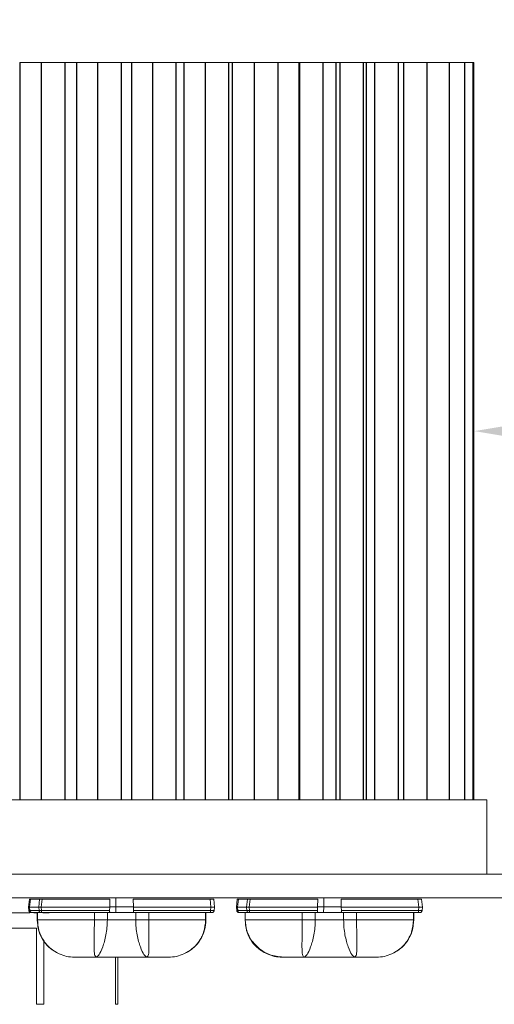
# Model space of a CAD drawing. Extents: x -52 to 76, y -8 to 61.
# Drawn here: x 56 to 59, y 37 to 42 of the extents above; entities that cross this region are included whole.
import ezdxf

# ---------------------------------------------------------------- set-up
doc = ezdxf.new("R2010")
doc.units = 0
doc.header["$LTSCALE"] = 0.25
doc.header["$MEASUREMENT"] = 0
doc.layers.get('DEFPOINTS').update_dxf_attribs({"linetype": 'CONTINUOUS'})
doc.layers.add('LED', color=7, linetype='CONTINUOUS')
doc.layers.add('Text', color=7, linetype='CONTINUOUS', lineweight=15)
doc.styles.add('ROMAND', font='romand.shx', dxfattribs={"oblique": 15})
doc.dimstyles.new('ROMAND', dxfattribs={"dimscale": 6, "dimtxt": 0.145, "dimasz": 0.188, "dimexe": 0.0625, "dimexo": 0.0625, "dimgap": 0.0625, "dimtad": 0, "dimtih": 1, "dimtoh": 1, "dimdec": 3, "dimzin": 0, "dimdsep": 46, "dimlunit": 4, "dimtxsty": 'ROMAND', "dimcen": 0, "dimadec": 0, "dimazin": 0, "dimtfac": 1, "dimtdec": 3, "dimtofl": 0, "dimtmove": 0, "dimatfit": 3, "dimfxl": 0, "dimtolj": 1, "dimtzin": 0, "dimarcsym": 0})

# ---------------------------------------------------------------- blocks, each defined once
blk = doc.blocks.new('*D11')
at = {"layer": 'DEFPOINTS', "color": 0}
for p in [(56.127, 33.9708), (56.3772, 33.9708)]:
    blk.add_point(p, dxfattribs=at)
at = {"layer": 'Text', "color": 0, "lineweight": -2}
blk.add_line((58.6332, 33.9708), (57.5052, 33.9708), dxfattribs=at)
at = {"layer": 'Text', "color": 0}
blk.add_solid([(57.5052, 34.1588), (57.5052, 33.7828), (56.3772, 33.9708)], dxfattribs=at)
at = {"layer": 'Text', "color": 0, "insert": (66.7062, 33.9708), "char_height": 0.87, "attachment_point": 5, "style": 'ROMAND'}
blk.add_mtext('\\A1;TELESCOPING AND\\PLOCKING CENTER POST', dxfattribs=at)
blk = doc.blocks.new('*D8')
at = {"layer": 'DEFPOINTS', "color": 0}
for p in [(58.2583, 40.0363), (58.4458, 40.0363)]:
    blk.add_point(p, dxfattribs=at)
at = {"layer": 'Text', "color": 0, "lineweight": -2}
blk.add_line((60.7018, 40.0363), (59.5738, 40.0363), dxfattribs=at)
at = {"layer": 'Text', "color": 0}
blk.add_solid([(59.5738, 40.2243), (59.5738, 39.8483), (58.4458, 40.0363)], dxfattribs=at)
at = {"layer": 'Text', "color": 0, "insert": (67.6769, 40.0363), "char_height": 0.87, "attachment_point": 5, "style": 'ROMAND'}
blk.add_mtext('\\A1;HIGH PERFORMANCE\\PFORGED HEAT SINK', dxfattribs=at)

msp = doc.modelspace()

# ---------------------------------------------------------------- linework, layer by layer
at = {"layer": 'LED', "linetype": 'Continuous', "lineweight": 15}
for p, q in [((56.0364, 41.9877), (56.066, 41.9877)), ((56.066, 41.9877), (56.1503, 41.9877)), ((56.1503, 41.9877), (56.1798, 41.9877)), ((56.1798, 41.9877), (56.2766, 41.9877)), ((56.2755, 41.9877), (56.3368, 41.9877)), ((56.3368, 41.9877), (56.3664, 41.9877)), ((56.3664, 41.9877), (56.4495, 41.9877)), ((56.4495, 41.9877), (56.4791, 41.9877)), ((56.4791, 41.9877), (56.5759, 41.9877)), ((56.5759, 41.9877), (56.6013, 41.9877)), ((56.6013, 41.9877), (56.6286, 41.9877)), ((56.6286, 41.9877), (56.7127, 41.9877)), ((56.7127, 41.9877), (56.74, 41.9877)), ((56.74, 41.9877), (56.824, 41.9877)), ((56.824, 41.9877), (56.8663, 41.9877)), ((56.8663, 41.9877), (56.9056, 41.9877)), ((56.9056, 41.9877), (56.9897, 41.9877)), ((56.9897, 41.9877), (57.0184, 41.9877)), ((57.0184, 41.9877), (57.1025, 41.9877)), ((57.1025, 41.9877), (57.1448, 41.9877)), ((57.1448, 41.9877), (57.1616, 41.9877)), ((57.1616, 41.9877), (57.2456, 41.9877)), ((57.2456, 41.9877), (57.2795, 41.9877)), ((57.2795, 41.9877), (57.3636, 41.9877)), ((57.3636, 41.9877), (57.4059, 41.9877)), ((57.4059, 41.9877), (57.4747, 41.9877)), ((57.4747, 41.9877), (57.517, 41.9877)), ((57.517, 41.9877), (57.5189, 41.9877)), ((57.5189, 41.9877), (57.603, 41.9877)), ((57.603, 41.9877), (57.6453, 41.9877)), ((57.6453, 41.9877), (57.6719, 41.9877)), ((57.6719, 41.9877), (57.7142, 41.9877)), ((57.7142, 41.9877), (57.7327, 41.9877)), ((57.7327, 41.9877), (57.8168, 41.9877)), ((57.8168, 41.9877), (57.8591, 41.9877)), ((57.8591, 41.9877), (57.875, 41.9877)), ((57.875, 41.9877), (57.9174, 41.9877)), ((57.9174, 41.9877), (58.0015, 41.9877)), ((58.0015, 41.9877), (58.0438, 41.9877)), ((58.0438, 41.9877), (58.0699, 41.9877)), ((58.0699, 41.9877), (58.154, 41.9877)), ((58.154, 41.9877), (58.1963, 41.9877)), ((58.1963, 41.9877), (58.3103, 41.9877)), ((58.3103, 41.9877), (58.3139, 41.9877)), ((58.3139, 41.9877), (58.3917, 41.9877)), ((58.3917, 41.9877), (58.3953, 41.9877)), ((58.3953, 41.9877), (58.4351, 41.9877)), ((58.4351, 41.9877), (58.4387, 41.9877)), ((58.4387, 41.9877), (58.4435, 41.9877)), ((58.4435, 38.085), (58.4435, 41.9877)), ((53.5005, 38.085), (58.5114, 38.085)), ((58.5114, 38.085), (58.5114, 37.6907)), ((58.6244, 37.6907), (54.3213, 37.6907)), ((58.6244, 37.5655), (54.3213, 37.5655)), ((56.0832, 37.5154), (56.0877, 37.5584)), ((56.0832, 37.5154), (56.0877, 37.5584)), ((56.0877, 37.5584), (56.0877, 37.5584)), ((56.0889, 37.5154), (56.0934, 37.5588)), ((56.0927, 37.565), (56.0918, 37.5643)), ((56.0934, 37.5588), (56.1415, 37.5588)), ((56.1369, 37.5154), (56.1415, 37.5588)), ((56.1509, 37.5154), (56.1554, 37.5584)), ((56.1554, 37.5584), (56.5141, 37.5584)), ((56.5141, 37.5584), (56.5135, 37.5174)), ((56.5459, 37.5174), (56.5458, 37.5655)), ((56.6381, 37.5584), (57.0449, 37.5584)), ((56.6381, 37.5584), (56.6387, 37.5174)), ((57.0449, 37.5584), (57.0494, 37.5154)), ((57.069, 37.5154), (57.0645, 37.5584)), ((57.1849, 37.5154), (57.1894, 37.5584)), ((57.1849, 37.5154), (57.1894, 37.5584)), ((57.1849, 37.5154), (57.1894, 37.5584)), ((57.1893, 37.5584), (57.1894, 37.5584)), ((57.1894, 37.5584), (57.1894, 37.5584)), ((57.1905, 37.5154), (57.1951, 37.5588)), ((57.1944, 37.565), (57.1935, 37.5643)), ((57.1951, 37.5588), (57.2432, 37.5588)), ((57.2386, 37.5154), (57.2432, 37.5588)), ((57.2526, 37.5154), (57.2571, 37.5584)), ((57.2571, 37.5584), (57.6158, 37.5584)), ((57.6158, 37.5584), (57.6152, 37.5174)), ((57.6475, 37.5174), (57.6475, 37.5655)), ((57.7398, 37.5584), (58.1466, 37.5584)), ((57.7398, 37.5584), (57.7404, 37.5174)), ((58.1466, 37.5584), (58.1511, 37.5154)), ((58.1707, 37.5154), (58.1662, 37.5584)), ((56.0903, 37.4854), (55.9602, 37.4854)), ((56.0832, 37.5154), (56.0832, 37.5154)), ((56.085, 37.4984), (56.0832, 37.5154)), ((56.085, 37.4984), (56.0832, 37.5154)), ((56.085, 37.4984), (56.085, 37.4984)), ((56.0889, 37.5154), (56.1369, 37.5154)), ((56.0907, 37.4979), (56.0889, 37.5154)), ((56.0907, 37.4979), (56.1388, 37.4979)), ((56.099, 37.4878), (56.1471, 37.4878)), ((56.1293, 37.4854), (56.111, 37.4854)), ((56.1292, 37.4878), (56.1292, 37.4484)), ((56.1292, 37.4878), (56.1292, 37.4484)), ((56.1294, 37.4878), (56.1294, 37.4484)), ((56.1304, 37.4878), (56.1304, 37.4484)), ((56.1388, 37.4979), (56.1369, 37.5154)), ((56.1509, 37.5154), (56.5134, 37.5154)), ((56.1527, 37.4984), (56.1509, 37.5154)), ((56.1527, 37.4984), (56.5128, 37.4984)), ((56.1527, 37.4878), (56.5151, 37.4878)), ((56.1931, 37.4854), (56.1591, 37.4854)), ((56.432, 37.4878), (56.432, 37.4484)), ((56.5008, 37.4878), (56.5008, 37.4484)), ((56.5134, 37.5154), (56.5128, 37.4984)), ((56.5135, 37.5174), (56.5134, 37.5154)), ((56.5135, 37.5174), (56.5459, 37.5174)), ((56.5151, 37.4878), (56.5451, 37.4878)), ((56.5451, 37.4878), (56.5459, 37.5174)), ((56.5451, 37.4878), (56.6371, 37.4878)), ((56.5459, 37.5174), (56.6387, 37.5174)), ((56.6371, 37.4878), (57.0476, 37.4878)), ((56.6388, 37.5154), (56.6387, 37.5174)), ((56.6388, 37.5154), (57.0494, 37.5154)), ((56.6388, 37.5154), (56.6395, 37.4984)), ((56.6395, 37.4984), (57.0476, 37.4984)), ((56.6514, 37.4878), (56.6514, 37.4484)), ((56.7202, 37.4878), (56.7202, 37.4484)), ((57.0218, 37.4878), (57.0218, 37.4484)), ((57.0228, 37.4878), (57.0228, 37.4484)), ((57.023, 37.4878), (57.023, 37.4484)), ((57.0494, 37.5154), (57.0476, 37.4984)), ((57.0672, 37.4984), (57.069, 37.5154)), ((57.1848, 37.5154), (57.1849, 37.5154)), ((57.1849, 37.5154), (57.1849, 37.5154)), ((57.1866, 37.4984), (57.1849, 37.5154)), ((57.1867, 37.4984), (57.1849, 37.5154)), ((57.1866, 37.4984), (57.1849, 37.5154)), ((57.1866, 37.4984), (57.1867, 37.4984)), ((57.1866, 37.4984), (57.1866, 37.4984)), ((57.1924, 37.4979), (57.1905, 37.5154)), ((57.1905, 37.5154), (57.2386, 37.5154)), ((57.1924, 37.4979), (57.2405, 37.4979)), ((57.2007, 37.4878), (57.2488, 37.4878)), ((57.2309, 37.4878), (57.2309, 37.4484)), ((57.2309, 37.4878), (57.2309, 37.4484)), ((57.2311, 37.4878), (57.2311, 37.4484)), ((57.2321, 37.4878), (57.2321, 37.4484)), ((57.2405, 37.4979), (57.2386, 37.5154)), ((57.2526, 37.5154), (57.6151, 37.5154)), ((57.2544, 37.4984), (57.2526, 37.5154)), ((57.2544, 37.4984), (57.6144, 37.4984)), ((57.2544, 37.4878), (57.6168, 37.4878)), ((57.5337, 37.4878), (57.5337, 37.4484)), ((57.6025, 37.4878), (57.6025, 37.4484)), ((57.6151, 37.5154), (57.6144, 37.4984)), ((57.6152, 37.5174), (57.6151, 37.5154)), ((57.6152, 37.5174), (57.6475, 37.5174)), ((57.6168, 37.4878), (57.6468, 37.4878)), ((57.6468, 37.4878), (57.6475, 37.5174)), ((57.6468, 37.4878), (57.7388, 37.4878)), ((57.6475, 37.5174), (57.7404, 37.5174)), ((57.7388, 37.4878), (58.1493, 37.4878)), ((57.7405, 37.5154), (57.7404, 37.5174)), ((57.7405, 37.5154), (58.1511, 37.5154)), ((57.7405, 37.5154), (57.7411, 37.4984)), ((57.7411, 37.4984), (58.1493, 37.4984)), ((57.7531, 37.4878), (57.7531, 37.4484)), ((57.8219, 37.4878), (57.8219, 37.4484)), ((58.1235, 37.4878), (58.1235, 37.4484)), ((58.1245, 37.4878), (58.1245, 37.4484)), ((58.1247, 37.4878), (58.1247, 37.4484)), ((58.1511, 37.5154), (58.1493, 37.4984)), ((58.1689, 37.4984), (58.1707, 37.5154)), ((56.1292, 37.4484), (56.1313, 37.4329)), ((56.1292, 37.4484), (56.1292, 37.4484)), ((56.1292, 37.4484), (56.1294, 37.4484)), ((56.1294, 37.4484), (56.1304, 37.4484)), ((56.6514, 37.4484), (56.5008, 37.4484)), ((57.0218, 37.4484), (57.0228, 37.4484)), ((57.0228, 37.4484), (57.023, 37.4484)), ((57.2308, 37.4484), (57.2308, 37.4484)), ((57.2309, 37.4484), (57.233, 37.4329)), ((57.2309, 37.4484), (57.2309, 37.4484)), ((57.2309, 37.4484), (57.2311, 37.4484)), ((57.2311, 37.4484), (57.2321, 37.4484)), ((57.7531, 37.4484), (57.6025, 37.4484)), ((58.1235, 37.4484), (58.1245, 37.4484)), ((58.1244, 37.4484), (58.1246, 37.4484)), ((58.1245, 37.4484), (58.1247, 37.4484)), ((55.9158, 37.4052), (56.1248, 37.4052)), ((56.1248, 37.4052), (56.1248, 37.0018)), ((57.0165, 37.4008), (57.0194, 37.4139)), ((58.1182, 37.4008), (58.1211, 37.4139)), ((56.1649, 37.3367), (56.1649, 37.0018)), ((56.5445, 37.2512), (56.5445, 37.0018)), ((56.5568, 37.2512), (56.5568, 37.0018)), ((56.1248, 37.0018), (56.1649, 37.0018)), ((56.5445, 37.0018), (56.5568, 37.0018))]:
    msp.add_line(p, q, dxfattribs=at)
at = {"layer": 'LED', "color": 8}
for p, q in [((56.0364, 41.9877), (56.0364, 38.085)), ((56.1503, 41.9877), (56.1503, 38.085)), ((56.2766, 38.085), (56.2766, 41.9877)), ((56.3368, 41.9877), (56.3368, 38.085)), ((56.4495, 41.9877), (56.4495, 38.085)), ((56.5759, 38.085), (56.5759, 41.9877)), ((56.6286, 41.9877), (56.6286, 38.085)), ((56.74, 41.9877), (56.74, 38.085)), ((56.8663, 38.085), (56.8663, 41.9877)), ((56.9056, 41.9877), (56.9056, 38.085)), ((57.0184, 41.9877), (57.0184, 38.085)), ((57.1448, 38.085), (57.1448, 41.9877)), ((57.1616, 41.9877), (57.1616, 38.085)), ((57.2795, 41.9877), (57.2795, 38.085)), ((57.4059, 38.085), (57.4059, 41.9877)), ((57.517, 38.085), (57.517, 41.9877)), ((57.5189, 41.9877), (57.5189, 38.085)), ((57.6453, 38.085), (57.6453, 41.9877)), ((57.7142, 38.085), (57.7142, 41.9877)), ((57.7327, 41.9877), (57.7327, 38.085)), ((57.8591, 38.085), (57.8591, 41.9877)), ((57.875, 38.085), (57.875, 41.9877)), ((57.9174, 41.9877), (57.9174, 38.085)), ((58.0438, 38.085), (58.0438, 41.9877)), ((58.0699, 41.9877), (58.0699, 38.085)), ((58.1963, 38.085), (58.1963, 41.9877)), ((58.3139, 38.085), (58.3139, 41.9877)), ((58.3953, 38.085), (58.3953, 41.9877)), ((58.4387, 38.085), (58.4387, 41.9877))]:
    msp.add_line(p, q, dxfattribs=at)
at = {"layer": 'LED', "linetype": 'Continuous', "lineweight": 15}
for points, knots in [([(56.0877, 37.5584), (56.088, 37.5585), (56.0886, 37.5587), (56.0918, 37.5587), (56.0934, 37.5588)], [0, 0, 0, 0, 0.513609, 1, 1, 1, 1]), ([(56.1415, 37.5588), (56.1435, 37.5587), (56.1464, 37.5587), (56.1514, 37.5586), (56.1541, 37.5585), (56.1554, 37.5584)], [0, 0, 0, 0, 0.485181, 0.739136, 1, 1, 1, 1]), ([(57.0449, 37.5584), (57.0474, 37.5585), (57.0526, 37.5587), (57.059, 37.5588), (57.0636, 37.5587), (57.0642, 37.5585), (57.0645, 37.5584)], [0, 0, 0, 0, 0.250137, 0.500018, 0.749889, 1, 1, 1, 1]), ([(57.1894, 37.5584), (57.1897, 37.5585), (57.1903, 37.5587), (57.1935, 37.5587), (57.1951, 37.5588)], [0, 0, 0, 0, 0.51361, 1, 1, 1, 1]), ([(57.2432, 37.5588), (57.2451, 37.5587), (57.2481, 37.5587), (57.2531, 37.5586), (57.2558, 37.5585), (57.2571, 37.5584)], [0, 0, 0, 0, 0.485183, 0.739138, 1, 1, 1, 1]), ([(58.1466, 37.5584), (58.1491, 37.5585), (58.1543, 37.5587), (58.1607, 37.5588), (58.1653, 37.5587), (58.1659, 37.5585), (58.1662, 37.5584)], [0, 0, 0, 0, 0.250136, 0.500018, 0.749889, 1, 1, 1, 1]), ([(56.0832, 37.5154), (56.0835, 37.5154), (56.084, 37.5154), (56.0873, 37.5154), (56.0889, 37.5154)], [0, 0, 0, 0, 0.51407, 1, 1, 1, 1]), ([(56.0967, 37.4878), (56.0953, 37.488), (56.0924, 37.4883), (56.0886, 37.4907), (56.0859, 37.4941), (56.0853, 37.497), (56.085, 37.4984)], [0, 0, 0, 0, 0.2499998, 0.4999996, 0.7500002, 1, 1, 1, 1]), ([(56.0968, 37.4878), (56.0953, 37.488), (56.0924, 37.4883), (56.0887, 37.4907), (56.0859, 37.4941), (56.0853, 37.497), (56.085, 37.4984)], [0, 0, 0, 0, 0.25, 0.5, 0.75, 1, 1, 1, 1]), ([(56.085, 37.4984), (56.0853, 37.4982), (56.0859, 37.498), (56.0891, 37.4979), (56.0907, 37.4979)], [0, 0, 0, 0, 0.51343, 1, 1, 1, 1]), ([(56.0854, 37.4982), (56.0855, 37.4973), (56.0859, 37.4956), (56.0873, 37.4933), (56.0891, 37.4914), (56.0922, 37.4895), (56.0959, 37.4884), (56.0999, 37.4879), (56.1017, 37.4878), (56.1026, 37.4878)], [0, 0, 0, 0, 0.115753, 0.2334, 0.356462, 0.4851, 0.748129, 0.877112, 1, 1, 1, 1]), ([(56.099, 37.4878), (56.098, 37.4879), (56.096, 37.4882), (56.0934, 37.4905), (56.0914, 37.4938), (56.0909, 37.4965), (56.0907, 37.4979)], [0, 0, 0, 0, 0.2499991, 0.4999999, 0.7499993, 1, 1, 1, 1]), ([(56.0968, 37.4878), (56.0969, 37.4878), (56.0971, 37.4878), (56.0984, 37.4878), (56.099, 37.4878)], [0, 0, 0, 0, 0.500749, 1, 1, 1, 1]), ([(56.1369, 37.5154), (56.1389, 37.5154), (56.1419, 37.5154), (56.1469, 37.5154), (56.1495, 37.5154), (56.1509, 37.5154)], [0, 0, 0, 0, 0.484712, 0.738733, 1, 1, 1, 1]), ([(56.1388, 37.4979), (56.1407, 37.4979), (56.1437, 37.498), (56.1487, 37.4982), (56.1513, 37.4983), (56.1527, 37.4984)], [0, 0, 0, 0, 0.485301, 0.739241, 1, 1, 1, 1]), ([(56.1471, 37.4878), (56.1461, 37.4879), (56.1441, 37.4882), (56.1415, 37.4905), (56.1395, 37.4938), (56.139, 37.4965), (56.1388, 37.4979)], [0, 0, 0, 0, 0.249999, 0.5, 0.749999, 1, 1, 1, 1]), ([(56.1471, 37.4878), (56.1479, 37.4878), (56.1495, 37.4878), (56.1516, 37.4878), (56.1527, 37.4878)], [0, 0, 0, 0, 0.499255, 1, 1, 1, 1]), ([(56.1527, 37.4878), (56.1527, 37.488), (56.1527, 37.4883), (56.1527, 37.4907), (56.1527, 37.4941), (56.1527, 37.497), (56.1527, 37.4984)], [0, 0, 0, 0, 0.249996, 0.499997, 0.75, 1, 1, 1, 1]), ([(56.5151, 37.4878), (56.5147, 37.488), (56.5138, 37.4882), (56.513, 37.4906), (56.5127, 37.494), (56.5127, 37.4969), (56.5128, 37.4984)], [0, 0, 0, 0, 0.2545168, 0.5009596, 0.7378655, 1, 1, 1, 1]), ([(56.6371, 37.4878), (56.6375, 37.4879), (56.6385, 37.4882), (56.6392, 37.4905), (56.6395, 37.4934), (56.6395, 37.4961), (56.6395, 37.4976), (56.6395, 37.4984)], [0, 0, 0, 0, 0.253044, 0.500537, 0.734878, 0.867408, 1, 1, 1, 1]), ([(57.0476, 37.4984), (57.0476, 37.497), (57.0476, 37.4941), (57.0476, 37.4907), (57.0476, 37.4883), (57.0476, 37.488), (57.0476, 37.4878)], [0, 0, 0, 0, 0.25, 0.500003, 0.750004, 1, 1, 1, 1]), ([(57.0476, 37.4984), (57.0502, 37.4983), (57.0553, 37.498), (57.0618, 37.4978), (57.0663, 37.498), (57.0669, 37.4983), (57.0672, 37.4984)], [0, 0, 0, 0, 0.250054, 0.500003, 0.749946, 1, 1, 1, 1]), ([(57.0476, 37.4878), (57.0486, 37.4878), (57.0507, 37.4878), (57.0533, 37.4878), (57.0551, 37.4878), (57.0553, 37.4878), (57.0555, 37.4878)], [0, 0, 0, 0, 0.251068, 0.499853, 0.747269, 1, 1, 1, 1]), ([(57.0494, 37.5154), (57.0507, 37.5154), (57.0534, 37.5154), (57.0583, 37.5154), (57.0636, 37.5154), (57.0672, 37.5154), (57.0688, 37.5154), (57.0689, 37.5154), (57.069, 37.5154)], [0, 0, 0, 0, 0.130667, 0.257688, 0.5, 0.74238, 0.869385, 1, 1, 1, 1]), ([(57.0555, 37.4878), (57.0569, 37.488), (57.0598, 37.4883), (57.0635, 37.4907), (57.0663, 37.4941), (57.0669, 37.497), (57.0672, 37.4984)], [0, 0, 0, 0, 0.249999, 0.5, 0.749999, 1, 1, 1, 1]), ([(57.1849, 37.5154), (57.1852, 37.5154), (57.1857, 37.5154), (57.189, 37.5154), (57.1905, 37.5154)], [0, 0, 0, 0, 0.514069, 1, 1, 1, 1]), ([(57.1984, 37.4878), (57.197, 37.488), (57.1941, 37.4883), (57.1903, 37.4907), (57.1876, 37.4941), (57.187, 37.497), (57.1866, 37.4984)], [0, 0, 0, 0, 0.250003, 0.5, 0.750001, 1, 1, 1, 1]), ([(57.1984, 37.4878), (57.1969, 37.488), (57.194, 37.4883), (57.1903, 37.4907), (57.1875, 37.4941), (57.1869, 37.497), (57.1866, 37.4984)], [0, 0, 0, 0, 0.250003, 0.5, 0.750001, 1, 1, 1, 1]), ([(57.1984, 37.4878), (57.197, 37.488), (57.1941, 37.4883), (57.1903, 37.4907), (57.1876, 37.4941), (57.1869, 37.497), (57.1866, 37.4984)], [0, 0, 0, 0, 0.2499996, 0.5000006, 0.7500001, 1, 1, 1, 1]), ([(57.1984, 37.4878), (57.197, 37.488), (57.1941, 37.4883), (57.1904, 37.4907), (57.1876, 37.4941), (57.187, 37.497), (57.1867, 37.4984)], [0, 0, 0, 0, 0.25, 0.500001, 0.75, 1, 1, 1, 1]), ([(57.1867, 37.4984), (57.187, 37.4982), (57.1875, 37.498), (57.1908, 37.4979), (57.1924, 37.4979)], [0, 0, 0, 0, 0.5134327, 1, 1, 1, 1]), ([(57.187, 37.4982), (57.1872, 37.4973), (57.1876, 37.4956), (57.189, 37.4933), (57.1908, 37.4914), (57.1939, 37.4895), (57.1976, 37.4884), (57.2016, 37.4879), (57.2034, 37.4878), (57.2043, 37.4878)], [0, 0, 0, 0, 0.115754, 0.2334, 0.356463, 0.4851, 0.74813, 0.877113, 1, 1, 1, 1]), ([(57.2007, 37.4878), (57.1997, 37.4879), (57.1977, 37.4882), (57.1951, 37.4905), (57.1931, 37.4938), (57.1926, 37.4965), (57.1924, 37.4979)], [0, 0, 0, 0, 0.25, 0.4999991, 0.7499994, 1, 1, 1, 1]), ([(57.1984, 37.4878), (57.1985, 37.4878), (57.1987, 37.4878), (57.2001, 37.4878), (57.2007, 37.4878)], [0, 0, 0, 0, 0.500745, 1, 1, 1, 1]), ([(57.2386, 37.5154), (57.2406, 37.5154), (57.2436, 37.5154), (57.2486, 37.5154), (57.2512, 37.5154), (57.2526, 37.5154)], [0, 0, 0, 0, 0.484711, 0.738735, 1, 1, 1, 1]), ([(57.2405, 37.4979), (57.2424, 37.4979), (57.2454, 37.498), (57.2504, 37.4982), (57.253, 37.4983), (57.2544, 37.4984)], [0, 0, 0, 0, 0.4853, 0.739241, 1, 1, 1, 1]), ([(57.2488, 37.4878), (57.2478, 37.4879), (57.2458, 37.4882), (57.2432, 37.4905), (57.2412, 37.4938), (57.2407, 37.4965), (57.2405, 37.4979)], [0, 0, 0, 0, 0.250003, 0.500001, 0.750001, 1, 1, 1, 1]), ([(57.2488, 37.4878), (57.2496, 37.4878), (57.2512, 37.4878), (57.2533, 37.4878), (57.2544, 37.4878)], [0, 0, 0, 0, 0.499265, 1, 1, 1, 1]), ([(57.2544, 37.4878), (57.2544, 37.488), (57.2544, 37.4883), (57.2544, 37.4907), (57.2544, 37.4941), (57.2544, 37.497), (57.2544, 37.4984)], [0, 0, 0, 0, 0.2499993, 0.5, 0.7499992, 1, 1, 1, 1]), ([(57.6168, 37.4878), (57.6164, 37.488), (57.6155, 37.4882), (57.6147, 37.4906), (57.6144, 37.494), (57.6144, 37.4969), (57.6144, 37.4984)], [0, 0, 0, 0, 0.254516, 0.500963, 0.737866, 1, 1, 1, 1]), ([(57.7388, 37.4878), (57.7392, 37.4879), (57.7401, 37.4882), (57.7409, 37.4905), (57.7412, 37.4934), (57.7412, 37.4961), (57.7412, 37.4976), (57.7411, 37.4984)], [0, 0, 0, 0, 0.253042, 0.500536, 0.734877, 0.867408, 1, 1, 1, 1]), ([(58.1493, 37.4984), (58.1493, 37.497), (58.1493, 37.4941), (58.1493, 37.4907), (58.1493, 37.4883), (58.1493, 37.488), (58.1493, 37.4878)], [0, 0, 0, 0, 0.250001, 0.5, 0.750001, 1, 1, 1, 1]), ([(58.1493, 37.4984), (58.1519, 37.4983), (58.157, 37.498), (58.1634, 37.4978), (58.168, 37.498), (58.1686, 37.4983), (58.1689, 37.4984)], [0, 0, 0, 0, 0.2500528, 0.4999972, 0.7499435, 1, 1, 1, 1]), ([(58.1493, 37.4878), (58.1503, 37.4878), (58.1524, 37.4878), (58.155, 37.4878), (58.1568, 37.4878), (58.157, 37.4878), (58.1571, 37.4878)], [0, 0, 0, 0, 0.2510585, 0.4998426, 0.7472571, 1, 1, 1, 1]), ([(58.1511, 37.5154), (58.1524, 37.5154), (58.1551, 37.5154), (58.16, 37.5154), (58.1653, 37.5154), (58.1689, 37.5154), (58.1705, 37.5154), (58.1706, 37.5154), (58.1707, 37.5154)], [0, 0, 0, 0, 0.130669, 0.257686, 0.5, 0.742381, 0.869385, 1, 1, 1, 1]), ([(58.1571, 37.4878), (58.1586, 37.488), (58.1615, 37.4883), (58.1652, 37.4907), (58.168, 37.4941), (58.1686, 37.497), (58.1689, 37.4984)], [0, 0, 0, 0, 0.249996, 0.499997, 0.75, 1, 1, 1, 1]), ([(56.1294, 37.4484), (56.131, 37.4294), (56.1341, 37.3916), (56.159, 37.3398), (56.196, 37.2959), (56.2291, 37.2776), (56.2457, 37.2685)], [0, 0, 0, 0, 0.250292, 0.500186, 0.749973, 1, 1, 1, 1]), ([(56.432, 37.4484), (56.3917, 37.4484), (56.3145, 37.4484), (56.2206, 37.4484), (56.1556, 37.4484), (56.1391, 37.4484), (56.1304, 37.4484)], [0, 0, 0, 0, 0.260093, 0.49791, 0.736847, 1, 1, 1, 1]), ([(56.1304, 37.4484), (56.132, 37.4295), (56.1351, 37.3917), (56.1598, 37.3399), (56.1964, 37.296), (56.2293, 37.2776), (56.2457, 37.2685)], [0, 0, 0, 0, 0.250001, 0.500001, 0.75, 1, 1, 1, 1]), ([(56.1313, 37.4329), (56.1324, 37.4203), (56.1353, 37.3878), (56.1568, 37.344), (56.193, 37.2985), (56.226, 37.2797), (56.2457, 37.2685)], [0, 0, 0, 0, 0.178879, 0.463101, 0.680213, 1, 1, 1, 1]), ([(56.442, 37.2512), (56.4387, 37.2539), (56.432, 37.2593), (56.4305, 37.2954), (56.4307, 37.3344), (56.4313, 37.3692), (56.4319, 37.4077), (56.432, 37.4348), (56.432, 37.4484)], [0, 0, 0, 0, 0.242122, 0.489881, 0.615924, 0.74306, 0.871206, 1, 1, 1, 1]), ([(56.5008, 37.4484), (56.4957, 37.4484), (56.4855, 37.4484), (56.468, 37.4484), (56.4498, 37.4484), (56.438, 37.4484), (56.432, 37.4484)], [0, 0, 0, 0, 0.25, 0.5, 0.749999, 1, 1, 1, 1]), ([(56.5008, 37.4484), (56.5004, 37.4348), (56.4997, 37.4078), (56.4941, 37.3693), (56.4861, 37.3345), (56.4736, 37.2954), (56.4564, 37.2592), (56.4467, 37.2539), (56.442, 37.2512)], [0, 0, 0, 0, 0.129758, 0.25846, 0.385564, 0.511084, 0.757487, 1, 1, 1, 1]), ([(56.6514, 37.4484), (56.6518, 37.4348), (56.6525, 37.4078), (56.6581, 37.3693), (56.6661, 37.3345), (56.6786, 37.2954), (56.6958, 37.2592), (56.7055, 37.2539), (56.7102, 37.2512)], [0, 0, 0, 0, 0.129761, 0.258426, 0.385541, 0.511097, 0.757497, 1, 1, 1, 1]), ([(56.7202, 37.4484), (56.7143, 37.4484), (56.7024, 37.4484), (56.6842, 37.4484), (56.6667, 37.4484), (56.6565, 37.4484), (56.6514, 37.4484)], [0, 0, 0, 0, 0.249999, 0.5, 0.75, 1, 1, 1, 1]), ([(56.7102, 37.2512), (56.7135, 37.2539), (56.7202, 37.2593), (56.7217, 37.2954), (56.7215, 37.3344), (56.7209, 37.3692), (56.7203, 37.4077), (56.7202, 37.4348), (56.7202, 37.4484)], [0, 0, 0, 0, 0.242105, 0.489866, 0.615943, 0.743093, 0.871203, 1, 1, 1, 1]), ([(57.0218, 37.4484), (57.0131, 37.4484), (56.9966, 37.4484), (56.9316, 37.4484), (56.8377, 37.4484), (56.7605, 37.4484), (56.7202, 37.4484)], [0, 0, 0, 0, 0.2631533, 0.5020898, 0.7399071, 1, 1, 1, 1]), ([(56.9065, 37.2685), (56.9261, 37.2797), (56.9592, 37.2985), (56.9955, 37.344), (57.0186, 37.3927), (57.0216, 37.4306), (57.023, 37.4484)], [0, 0, 0, 0, 0.297672, 0.499789, 0.764355, 1, 1, 1, 1]), ([(57.0228, 37.4484), (57.0212, 37.4294), (57.0181, 37.3916), (56.9932, 37.3398), (56.9562, 37.2959), (56.923, 37.2776), (56.9065, 37.2685)], [0, 0, 0, 0, 0.250292, 0.500186, 0.749973, 1, 1, 1, 1]), ([(57.0218, 37.4484), (57.0197, 37.4266), (57.0157, 37.3845), (56.9865, 37.331), (56.9494, 37.2916), (56.9201, 37.2758), (56.9065, 37.2685)], [0, 0, 0, 0, 0.288259, 0.555834, 0.794001, 1, 1, 1, 1]), ([(57.2311, 37.4484), (57.2326, 37.4294), (57.2358, 37.3916), (57.2607, 37.3398), (57.2977, 37.2959), (57.3308, 37.2776), (57.3474, 37.2685)], [0, 0, 0, 0, 0.250292, 0.5001863, 0.7499734, 1, 1, 1, 1]), ([(57.5337, 37.4484), (57.4934, 37.4484), (57.4162, 37.4484), (57.3223, 37.4484), (57.2573, 37.4484), (57.2408, 37.4484), (57.2321, 37.4484)], [0, 0, 0, 0, 0.260093, 0.49791, 0.736847, 1, 1, 1, 1]), ([(57.2321, 37.4484), (57.2337, 37.4295), (57.2368, 37.3917), (57.2615, 37.3399), (57.2981, 37.296), (57.331, 37.2776), (57.3474, 37.2685)], [0, 0, 0, 0, 0.250001, 0.500001, 0.75, 1, 1, 1, 1]), ([(57.233, 37.4329), (57.2341, 37.4203), (57.237, 37.3878), (57.2585, 37.344), (57.2947, 37.2985), (57.3277, 37.2797), (57.3474, 37.2685)], [0, 0, 0, 0, 0.178879, 0.463101, 0.680213, 1, 1, 1, 1]), ([(57.5437, 37.2512), (57.5404, 37.2539), (57.5337, 37.2593), (57.5322, 37.2954), (57.5324, 37.3344), (57.533, 37.3692), (57.5336, 37.4077), (57.5337, 37.4348), (57.5337, 37.4484)], [0, 0, 0, 0, 0.242122, 0.48988, 0.615924, 0.74306, 0.871206, 1, 1, 1, 1]), ([(57.6025, 37.4484), (57.5974, 37.4484), (57.5872, 37.4484), (57.5697, 37.4484), (57.5515, 37.4484), (57.5396, 37.4484), (57.5337, 37.4484)], [0, 0, 0, 0, 0.249999, 0.499999, 0.75, 1, 1, 1, 1]), ([(57.6025, 37.4484), (57.6021, 37.4348), (57.6014, 37.4078), (57.5958, 37.3693), (57.5878, 37.3345), (57.5753, 37.2954), (57.5581, 37.2592), (57.5484, 37.2539), (57.5437, 37.2512)], [0, 0, 0, 0, 0.129758, 0.25846, 0.385564, 0.511083, 0.757487, 1, 1, 1, 1]), ([(57.7531, 37.4484), (57.7535, 37.4348), (57.7542, 37.4078), (57.7598, 37.3693), (57.7678, 37.3345), (57.7803, 37.2954), (57.7975, 37.2592), (57.8071, 37.2539), (57.8119, 37.2512)], [0, 0, 0, 0, 0.129761, 0.258426, 0.385541, 0.511097, 0.757497, 1, 1, 1, 1]), ([(57.8219, 37.4484), (57.8159, 37.4484), (57.8041, 37.4484), (57.7859, 37.4484), (57.7684, 37.4484), (57.7582, 37.4484), (57.7531, 37.4484)], [0, 0, 0, 0, 0.250001, 0.500001, 0.75, 1, 1, 1, 1]), ([(57.8119, 37.2512), (57.8152, 37.2539), (57.8219, 37.2593), (57.8234, 37.2954), (57.8232, 37.3344), (57.8226, 37.3692), (57.822, 37.4077), (57.8219, 37.4348), (57.8219, 37.4484)], [0, 0, 0, 0, 0.242105, 0.489866, 0.615943, 0.743093, 0.871203, 1, 1, 1, 1]), ([(58.1235, 37.4484), (58.1148, 37.4484), (58.0982, 37.4484), (58.0333, 37.4484), (57.9394, 37.4484), (57.8622, 37.4484), (57.8219, 37.4484)], [0, 0, 0, 0, 0.263153, 0.50209, 0.739907, 1, 1, 1, 1]), ([(58.1245, 37.4484), (58.1229, 37.4294), (58.1198, 37.3916), (58.0949, 37.3398), (58.0579, 37.2959), (58.0247, 37.2776), (58.0081, 37.2685)], [0, 0, 0, 0, 0.250292, 0.500186, 0.749973, 1, 1, 1, 1]), ([(58.1235, 37.4484), (58.1214, 37.4266), (58.1174, 37.3845), (58.0882, 37.331), (58.0511, 37.2916), (58.0218, 37.2758), (58.0081, 37.2685)], [0, 0, 0, 0, 0.288259, 0.555833, 0.794001, 1, 1, 1, 1]), ([(58.0082, 37.2685), (58.0278, 37.2797), (58.0608, 37.2985), (58.0972, 37.344), (58.1203, 37.3927), (58.1233, 37.4306), (58.1247, 37.4484)], [0, 0, 0, 0, 0.2976717, 0.4997894, 0.764355, 1, 1, 1, 1]), ([(56.1339, 37.414), (56.1347, 37.4066), (56.1367, 37.3889), (56.1454, 37.3739), (56.1504, 37.3652)], [0, 0, 0, 0, 0.418316, 1, 1, 1, 1]), ([(57.2356, 37.414), (57.2364, 37.4066), (57.2384, 37.3889), (57.2471, 37.3739), (57.2521, 37.3652)], [0, 0, 0, 0, 0.418316, 1, 1, 1, 1]), ([(57.2687, 37.3366), (57.2825, 37.3204), (57.3078, 37.2908), (57.3668, 37.2591), (57.4081, 37.2541), (57.4325, 37.2513)], [0, 0, 0, 0, 0.330803, 0.605755, 1, 1, 1, 1]), ([(56.2457, 37.2685), (56.2587, 37.2635), (56.2847, 37.2534), (56.3125, 37.252), (56.3264, 37.2512)], [0, 0, 0, 0, 0.5, 1, 1, 1, 1]), ([(56.9065, 37.2685), (56.8935, 37.2634), (56.8675, 37.2534), (56.8397, 37.252), (56.8258, 37.2512)], [0, 0, 0, 0, 0.5, 1, 1, 1, 1]), ([(57.3474, 37.2685), (57.3604, 37.2635), (57.3864, 37.2534), (57.4141, 37.252), (57.428, 37.2512)], [0, 0, 0, 0, 0.5, 1, 1, 1, 1]), ([(57.3474, 37.2685), (57.3603, 37.2635), (57.3863, 37.2534), (57.4141, 37.252), (57.428, 37.2512)], [0, 0, 0, 0, 0.499999, 1, 1, 1, 1]), ([(58.0081, 37.2685), (57.9952, 37.2634), (57.9692, 37.2534), (57.9414, 37.252), (57.9275, 37.2512)], [0, 0, 0, 0, 0.5, 1, 1, 1, 1]), ([(56.3264, 37.2512), (56.3304, 37.2512), (56.3378, 37.2512), (56.3619, 37.2512), (56.3969, 37.2512), (56.4262, 37.2512), (56.442, 37.2512)], [0, 0, 0, 0, 0.288805, 0.535535, 0.750255, 1, 1, 1, 1]), ([(56.442, 37.2512), (56.4635, 37.2512), (56.5067, 37.2512), (56.553, 37.2512), (56.5761, 37.2512)], [0, 0, 0, 0, 0.5, 1, 1, 1, 1]), ([(56.5761, 37.2512), (56.5992, 37.2512), (56.6455, 37.2512), (56.6887, 37.2512), (56.7102, 37.2512)], [0, 0, 0, 0, 0.5, 1, 1, 1, 1]), ([(56.8258, 37.2512), (56.8218, 37.2512), (56.8144, 37.2512), (56.7903, 37.2512), (56.7553, 37.2512), (56.726, 37.2512), (56.7102, 37.2512)], [0, 0, 0, 0, 0.288869, 0.535536, 0.750255, 1, 1, 1, 1]), ([(57.428, 37.2512), (57.4321, 37.2512), (57.4395, 37.2512), (57.4636, 37.2512), (57.4985, 37.2512), (57.5279, 37.2512), (57.5437, 37.2512)], [0, 0, 0, 0, 0.288805, 0.535535, 0.750255, 1, 1, 1, 1]), ([(57.5437, 37.2512), (57.5652, 37.2512), (57.6084, 37.2512), (57.6546, 37.2512), (57.6778, 37.2512)], [0, 0, 0, 0, 0.5, 1, 1, 1, 1]), ([(57.6778, 37.2512), (57.7009, 37.2512), (57.7472, 37.2512), (57.7903, 37.2512), (57.8119, 37.2512)], [0, 0, 0, 0, 0.5, 1, 1, 1, 1]), ([(57.9275, 37.2512), (57.9235, 37.2512), (57.9161, 37.2512), (57.892, 37.2512), (57.857, 37.2512), (57.8277, 37.2512), (57.8119, 37.2512)], [0, 0, 0, 0, 0.288869, 0.535536, 0.750255, 1, 1, 1, 1])]:
    msp.add_open_spline(points, degree=3, knots=knots, dxfattribs=at)
at = {"layer": 'Text'}
msp.add_line((53.3876, 37.6907), (58.6244, 37.6907), dxfattribs=at)

# ---------------------------------------------------------------- dimensions: what is measured, and where the dimension line sits
for p1, p2, text, picture, middle in [((58.2583, 40.0363), (58.4458, 40.0363), 'HIGH PERFORMANCE\\PFORGED HEAT SINK', '*D8', (67.6769, 40.0363)), ((56.127, 33.9708), (56.3772, 33.9708), 'TELESCOPING AND\\PLOCKING CENTER POST', '*D11', (66.7062, 33.9708))]:
    dim = msp.add_diameter_dim_2p(p1=p1, p2=p2, text=text, dimstyle='ROMAND', dxfattribs=at)
    dim.commit()
    dim.dimension.update_dxf_attribs({"geometry": picture, "text_midpoint": middle})

doc.saveas('drawing.dxf')
